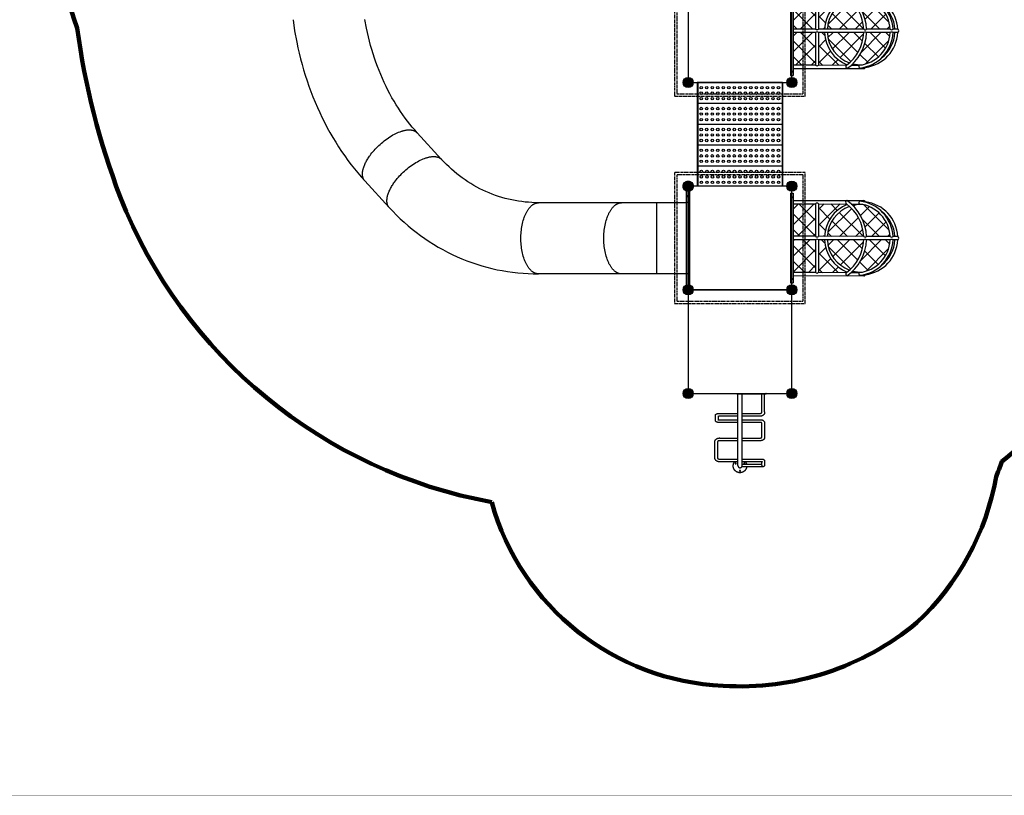
# Model space of a CAD drawing. Units: millimetres. Extents: x 218169 to 243539, y -1504 to 15394.
# Drawn here: x 224013 to 235081, y -1504 to 7214 of the extents above; entities that cross this region are included whole.
import ezdxf

# ---------------------------------------------------------------- set-up
doc = ezdxf.new("R2010")
doc.units = ezdxf.units.MM
doc.linetypes.add('CENTER', pattern=[50.8, 31.75, -6.35, 6.35, -6.35])
for name, color, linetype in [('DEFAULT', 7, 'Continuous'), ('DiKom', 7, 'Continuous'), ('QITELE', 7, 'Continuous')]:
    doc.layers.add(name, color=color, linetype=linetype)
doc.layers.add('frame', color=7, linetype='Continuous', plot=False)
doc.dimstyles.new('Qitele', dxfattribs={"dimscale": 85, "dimtxt": 4, "dimasz": 5, "dimexe": 4, "dimexo": 0, "dimgap": 3, "dimtad": 1, "dimdec": 0, "dimrnd": 10, "dimzin": 1, "dimtxsty": 'Standard', "dimblk": 'OBLIQUE', "dimcen": 5, "dimdle": 4, "dimclrd": 256, "dimclre": 256, "dimclrt": 256, "dimadec": 0, "dimazin": 0, "dimtfac": 1, "dimtdec": 0, "dimtmove": 0, "dimatfit": 3, "dimldrblk": 'OBLIQUE', "dimfxl": 0, "dimlwd": 40, "dimlwe": 30, "dimarcsym": 0})

# ---------------------------------------------------------------- blocks, each defined once
blk = doc.blocks.new('_Oblique')
at = {"color": 0, "linetype": 'ByBlock', "lineweight": -2}
blk.add_line((-0.5, -0.5), (0.5, 0.5), dxfattribs=at)
blk = doc.blocks.new('*D110')
at = {"lineweight": 40, "transparency": 16777216}
blk.add_line((222676, -613), (222676, 12937), dxfattribs=at)
at = {"lineweight": 30, "transparency": 16777216}
for p, q in [((223186, 12597), (222336, 12597)), ((223186, -273), (222336, -273))]:
    blk.add_line(p, q, dxfattribs=at)
at = {"layer": 'Defpoints', "color": 0, "transparency": 16777216}
for p in [(222676, 12597), (234738, 12597), (231919, -273)]:
    blk.add_point(p, dxfattribs=at)
at = {"lineweight": 40, "transparency": 16777216, "xscale": 425, "yscale": 425, "zscale": 425}
for p, rotation in [((222676, 12597), 90), ((222676, -273), 270)]:
    blk.add_blockref('_Oblique', p, dxfattribs=dict(at, rotation=rotation))
at = {"transparency": 16777216, "insert": (222157, 6162), "char_height": 374, "attachment_point": 5, "rotation": 90}
blk.add_mtext('12870', dxfattribs=at)
blk = doc.blocks.new('d-001-7')
at = {"layer": 'DiKom'}
for points in [[(-562, 567, 1), (-676, 567, 1)], [(603, 567, 1), (489, 567, 1)], [(-676, -598, 1), (-562, -598, 1)], [(489, -598, 1), (603, -598, 1)]]:
    blk.add_hatch(color=256, dxfattribs=at).paths.add_polyline_path(points)
at = {"layer": 'DiKom', "color": 7, "linetype": 'Continuous'}
for p, q in [((489, 567), (-562, 567)), ((-619, 510), (-619, -541)), ((546, -541), (546, 510)), ((-562, -598), (489, -598))]:
    blk.add_line(p, q, dxfattribs=at)
at = {"layer": 'DiKom'}
for centre in [(-619, 567), (546, 567), (-619, -598), (546, -598)]:
    blk.add_circle(centre, 57, dxfattribs=at)
blk = doc.blocks.new('A$C7052600F')
for points in [[(1203, 1279, 1), (1203, 1165, 1)], [(1203, 114, 1), (1203, 0, 1)]]:
    blk.add_hatch(color=256).paths.add_polyline_path(points)
h = blk.add_hatch()
h.set_pattern_fill('ANSI37', color=256, scale=40, angle=90, style=0)
h.set_pattern_definition([(225, (15210.87, 26130.16), (-89.80256, 89.80256), []), (135, (15210.87, 26130.16), (89.80256, 89.80256), [])])
h.paths.add_polyline_path([(581, 1022, -0.003769), (587, 1027), (903, 1029), (903, 663), (835, 662, 0.289602)])
h.paths.add_polyline_path([(395, 661, -0.20235), (553, 999, -0.300701), (803, 662)])
h.paths.add_polyline_path([(97, 661, -0.343006), (407, 1021, -0.073683), (518, 1010, 0.193402), (363, 661)])
h = blk.add_hatch()
h.set_pattern_fill('ANSI37', color=256, scale=1000, style=0)
h.set_pattern_definition([(45, (-2164.23, -1875.93), (-88.3883, 88.3883), []), (135, (-2164.23, -1875.93), (-88.3883, -88.3883), [])])
h.paths.add_polyline_path([(1187, 1024), (935, 1024), (935, 658), (1187, 658)])
h.paths.add_polyline_path([(1187, 620), (935, 620), (935, 254), (1187, 254)])
h = blk.add_hatch()
h.set_pattern_fill('ANSI37', color=256, scale=40, angle=90, style=0)
h.set_pattern_definition([(135, (15210.87, -24847.08), (-89.80256, -89.80256), []), (225, (15210.87, -24847.08), (89.80256, -89.80256), [])])
h.paths.add_polyline_path([(581, 261, 0.003769), (587, 257), (903, 254), (903, 620), (835, 621, -0.289602)])
h.paths.add_polyline_path([(395, 623, 0.20235), (553, 284, 0.300701), (803, 621)])
h.paths.add_polyline_path([(407, 262, 0.073683), (518, 273, -0.193402), (363, 623), (97, 623, 0.343006)])
for p, q in [((1219, 1144), (1187, 1144)), ((1187, 134), (1187, 1144)), ((1219, 134), (1219, 1144)), ((1187, 1062), (395, 1065)), ((536, 1027), (442, 1027)), ((903, 1024), (587, 1027)), ((903, 658), (903, 1024)), ((935, 658), (935, 1024)), ((1187, 1024), (935, 1024)), ((12, 661), (65, 661)), ((12, 623), (65, 623)), ((97, 661), (363, 661)), ((97, 623), (363, 623)), ((395, 661), (903, 658)), ((395, 623), (903, 620)), ((903, 254), (903, 620)), ((935, 658), (1187, 658)), ((935, 254), (935, 620)), ((935, 620), (1187, 620)), ((536, 257), (442, 257)), ((903, 254), (587, 257)), ((1187, 254), (935, 254)), ((1187, 216), (395, 219)), ((1219, 134), (1187, 134))]:
    blk.add_line(p, q)
for centre in [(1203, 1222), (1203, 57)]:
    blk.add_circle(centre, 57)
for centre, radius, start, end in [((424, 642), 412, 96.8315, 177.3568), ((484, 642), 419, 96.4296, 177.4025), ((484, 642), 387, 96.3249, 177.1878), ((875, 642), 513, 124.3748, 177.8754), ((393, 1046), 19.1, 85.0028, 178.1634), ((875, 642), 481, 126.7509, 177.7338), ((424, 642), 380, 75.6198, 92.2734), ((431, 1041), 18.3, 306.5753, 68.5616), ((424, 642), 380, 2.866, 70.0581), ((424, 642), 412, 2.6432, 67.4942), ((573, 1045), 23.4, 308.4632, 57.1371), ((919, 1016), 18.1, 28.1694, 151.8306), ((1203, 1088), 16, 3.6952, 176.3048), ((424, 642), 380, 127.1626, 177.134), ((20, 642), 20.6, 112.8406, 247.1594), ((424, 642), 412, 182.6273, 263.1587), ((424, 642), 380, 182.866, 232.8279), ((81, 682), 27.1, 233.8385, 306.1615), ((81, 602), 26.2, 52.3464, 127.6536), ((484, 642), 419, 182.5961, 263.5677), ((484, 642), 387, 182.8107, 263.6615), ((379, 682), 26.6, 233.0325, 306.9675), ((379, 604), 24.9, 49.9312, 130.0688), ((875, 642), 513, 182.1246, 235.6252), ((875, 642), 481, 182.2662, 233.2491), ((424, 642), 380, 289.9419, 357.134), ((424, 642), 412, 292.5058, 357.3568), ((919, 679), 26.2, 232.2779, 307.7221), ((919, 596), 29.5, 57.1708, 122.8292), ((393, 238), 19.1, 181.8115, 275.1813), ((424, 642), 380, 267.7266, 284.3802), ((431, 242), 18.3, 291.4384, 53.4247), ((577, 238), 21.1, 292.9849, 61.4148), ((919, 265), 19.4, 214.2441, 325.7559), ((1203, 191), 16, 183.6952, 356.3048)]:
    blk.add_arc(centre, radius, start, end)
blk = doc.blocks.new('cl-008')
at = {"layer": 'DiKom', "color": 7}
for points, knots in [([(-103, 366), (-103, 366), (-103, 366), (-103, 366), (-103, 366), (-103, 367), (-103, 367)], [0, 0, 0, 0, 0.0693319, 0.1530665, 0.3459195, 0.8613035, 0.8613035, 0.8613035, 0.8613035]), ([(-42, 143), (16, 143), (79, 143), (144, 143), (153, 143), (157, 143), (159, 143), (160, 143), (161, 143), (163, 143), (166, 144), (170, 145), (173, 146), (176, 149), (178, 152), (179, 154), (179, 155), (179, 156), (179, 157), (179, 160), (179, 165), (179, 233), (179, 299), (179, 362)], [0, 0, 0, 0, 173.98892, 189.997381, 195.397073, 199.855521, 201.707278, 202.219107, 203.262068, 204.055089, 208.12982, 212.170371, 216.004234, 219.622137, 223.854484, 225.852867, 226.753617, 227.702464, 228.073072, 229.666892, 236.1337, 245.730677, 433.728805, 433.728805, 433.728805, 433.728805]), ([(226, 367), (226, 367), (227, 367), (227, 366), (227, 366), (227, 366), (227, 366), (227, 366)], [0, 0, 0, 0, 0.1466526, 0.2814675, 0.5149845, 0.7086696, 0.8613053, 0.8613053, 0.8613053, 0.8613053]), ([(-343, 119), (-343, 121), (-343, 123), (-342, 126), (-342, 128), (-341, 129), (-340, 131), (-339, 132), (-338, 133), (-337, 134), (-336, 135), (-334, 136), (-330, 138), (-326, 140), (-321, 141), (-319, 142), (-316, 142), (-314, 142), (-312, 143), (-307, 143), (-302, 143), (-295, 143), (-284, 143), (-216, 143), (-149, 143), (-90, 143)], [0, 0, 0, 0, 4.598069, 6.833831, 9.254688, 10.838801, 11.462363, 13.858066, 14.424387, 16.435883, 17.76114, 19.038295, 24.271212, 30.592871, 33.628562, 37.285554, 39.38478, 41.531779, 44.033567, 45.65487, 56.613091, 59.533213, 65.161322, 88.840516, 265.288278, 265.288278, 265.288278, 265.288278]), ([(-343, 67), (-343, 67), (-343, 67), (-343, 68), (-343, 69), (-343, 73), (-343, 82), (-343, 95), (-343, 108), (-343, 116), (-343, 120)], [0, 0, 0, 0, 0.515354, 1.07235, 2.152376, 3.281839, 14.159051, 29.426967, 42.026105, 53.421682, 53.421682, 53.421682, 53.421682]), ([(-90, 112), (-145, 112), (-213, 112), (-282, 112), (-297, 112), (-299, 112), (-303, 111), (-309, 111), (-313, 110), (-315, 110), (-317, 109), (-317, 109), (-317, 109)], [326.782771, 326.782771, 326.782771, 326.782771, 490.091359, 532.376113, 533.385744, 534.870248, 539.274942, 546.141107, 550.525223, 552.547177, 553.415562, 554.042558, 554.042558, 554.042558, 554.042558]), ([(211, 157), (211, 157), (211, 156), (211, 155), (211, 154), (211, 152), (211, 151), (211, 149), (210, 147), (210, 144), (208, 139), (205, 133), (199, 126), (192, 121), (184, 116), (177, 114), (171, 112), (167, 112), (164, 112), (161, 112), (158, 112), (156, 112), (153, 112), (151, 112), (144, 112), (80, 112), (17, 112), (-42, 112)], [0, 0, 0, 0, 1.046328, 1.99537, 3.342068, 4.662065, 5.915438, 8.268634, 9.862233, 12.560317, 16.912276, 25.240902, 33.818074, 42.661102, 51.659621, 60.851856, 65.505471, 70.209615, 72.861343, 76.201439, 78.164139, 80.505961, 82.937727, 86.093488, 88.736658, 102.628061, 278.782769, 278.782769, 278.782769, 278.782769]), ([(-90, 42), (-148, 42), (-211, 42), (-278, 42), (-289, 42), (-295, 42), (-298, 42), (-301, 42), (-306, 42), (-313, 43), (-322, 44), (-329, 46), (-334, 49), (-339, 53), (-341, 57), (-343, 60), (-343, 63), (-344, 65), (-343, 67), (-343, 68)], [273.032294, 273.032294, 273.032294, 273.032294, 445.185984, 463.792116, 473.086971, 479.03034, 481.268799, 483.512212, 486.797325, 496.780704, 505.359288, 512.440797, 518.662114, 524.158415, 529.463126, 532.225689, 534.938764, 537.502409, 540.082508, 540.082508, 540.082508, 540.082508]), ([(-312, 110), (-312, 95), (-312, 80), (-312, 65), (-312, 64), (-312, 64), (-312, 63), (-312, 63), (-312, 63)], [0, 0, 0, 0, 45.086602, 45.438655, 46.13867, 46.541584, 46.914276, 47.661414, 47.661414, 47.661414, 47.661414]), ([(-312, 74), (-311, 74), (-308, 73), (-304, 73), (-299, 73), (-294, 73), (-289, 73), (-282, 73), (-271, 73), (-207, 73), (-145, 73), (-90, 73)], [0, 0, 0, 0, 3.833518, 8.406772, 13.303918, 17.950162, 23.585645, 28.993097, 38.341669, 56.477466, 222.216246, 222.216246, 222.216246, 222.216246]), ([(-42, 73), (3, 73), (57, 73), (119, 73), (143, 73), (159, 73), (166, 73), (167, 73), (168, 73), (169, 73), (170, 73), (170, 73), (172, 72), (175, 72), (180, 71), (185, 69), (190, 67), (192, 66), (196, 63), (203, 57), (207, 50), (209, 45), (210, 42), (211, 39), (211, 36), (211, 34), (211, 32), (211, 31), (211, 30), (211, 29), (211, 28), (211, 25), (211, -22), (211, -72), (211, -121), (211, -126), (211, -127), (211, -129), (211, -131), (210, -132), (210, -134), (209, -135), (208, -138), (206, -143), (203, -147), (200, -150), (197, -152), (194, -154), (190, -157), (184, -160), (177, -162), (171, -163), (167, -163), (165, -164), (163, -164), (161, -164), (160, -164), (159, -164), (157, -164), (156, -164), (153, -164), (151, -164), (145, -164), (134, -164), (71, -164), (11, -164), (-42, -164)], [0, 0, 0, 0, 135.496646, 161.965508, 186.806365, 207.291526, 208.030581, 209.200094, 210.413797, 211.259862, 211.672529, 212.13588, 213.72144, 215.385187, 221.127599, 230.494848, 232.736843, 234.977337, 239.425571, 248.002807, 260.327956, 263.250847, 266.173984, 269.561235, 272.155033, 275.008788, 276.325289, 277.74509, 278.069498, 278.934164, 280.633113, 281.717568, 286.383063, 422.776899, 432.261449, 433.447456, 435.393983, 437.246395, 438.843143, 440.185636, 442.046655, 443.419352, 444.76993, 451.806664, 458.088712, 461.475393, 464.96905, 468.496827, 472.062356, 479.497641, 487.302539, 495.027125, 497.270873, 499.085316, 501.019454, 503.623624, 504.327885, 504.731366, 507.052352, 509.035785, 510.422311, 513.295833, 517.480214, 526.483287, 546.910469, 706.569643, 706.569643, 706.569643, 706.569643]), ([(181, 35), (180, 36), (180, 36), (178, 38), (175, 40), (171, 41), (167, 42), (164, 42), (163, 42), (163, 42), (162, 42), (161, 42), (159, 42), (151, 42), (137, 42), (123, 42), (106, 42), (52, 42), (0, 42), (-42, 42)], [0, 0, 0, 0, 1.641149, 3.401729, 7.610305, 12.2526, 17.028126, 18.823688, 19.413526, 19.968456, 20.263392, 21.203989, 23.863479, 26.383517, 46.599532, 64.17318, 70.149504, 97.266179, 225.032293, 225.032293, 225.032293, 225.032293]), ([(181, -126), (181, -126), (181, -125), (180, -123), (180, -121), (180, -118), (180, -114), (180, -65), (180, -16), (180, 32), (180, 33), (180, 35), (180, 36), (180, 37), (180, 37)], [0, 0, 0, 0, 1.551206, 2.963012, 6.099554, 8.441724, 9.571271, 18.688407, 155.503237, 158.027214, 160.053449, 161.199214, 162.739992, 163.237194, 163.237194, 163.237194, 163.237194]), ([(-90, -400), (-158, -400), (-228, -400), (-299, -400), (-302, -400), (-305, -400), (-307, -399), (-309, -399), (-313, -398), (-317, -397), (-321, -396), (-325, -394), (-329, -391), (-333, -389), (-337, -385), (-341, -381), (-343, -377), (-345, -374), (-346, -371), (-347, -368), (-348, -366), (-348, -365), (-348, -363), (-348, -362), (-348, -361), (-348, -360), (-348, -359), (-348, -358), (-348, -357), (-348, -356), (-348, -355), (-348, -353), (-348, -352), (-348, -352), (-348, -350), (-348, -347), (-348, -341), (-348, -334), (-348, -327), (-348, -317), (-348, -285), (-348, -246), (-348, -206), (-348, -189), (-348, -181), (-348, -177), (-348, -175), (-348, -173), (-348, -172), (-348, -171), (-348, -171), (-348, -170), (-348, -169), (-348, -168), (-348, -166), (-347, -165), (-347, -165), (-347, -164), (-347, -163), (-346, -162), (-346, -161), (-345, -159), (-344, -158), (-344, -157), (-343, -155), (-342, -153), (-340, -151), (-337, -148), (-334, -145), (-330, -142), (-327, -140), (-324, -138), (-322, -137), (-319, -136), (-317, -135), (-314, -135), (-312, -134), (-309, -133), (-307, -133), (-306, -133), (-304, -133), (-303, -133), (-302, -133), (-300, -132), (-298, -132), (-296, -132), (-295, -133), (-294, -133), (-293, -133), (-291, -133), (-290, -133), (-287, -133), (-283, -133), (-277, -133), (-213, -133), (-150, -133), (-90, -133)], [277.842433, 277.842433, 277.842433, 277.842433, 482.031407, 486.540921, 490.290872, 492.123619, 494.237162, 497.102216, 499.616342, 504.562482, 509.215089, 514.028064, 518.909959, 523.136793, 527.384441, 535.410843, 538.976343, 542.302414, 546.457005, 548.730324, 550.679445, 552.134186, 552.676582, 554.689849, 556.129884, 557.101495, 557.557135, 557.914713, 559.265849, 560.119827, 562.145937, 563.536255, 563.840769, 564.953626, 565.857817, 568.284043, 575.676837, 583.460174, 589.687, 595.913322, 612.267401, 686.573834, 713.055872, 731.255704, 737.190388, 738.891737, 741.780972, 743.785805, 744.53179, 745.440067, 745.645296, 746.203324, 747.333622, 749.107998, 750.436508, 751.089478, 752.039934, 752.552609, 753.532714, 754.471776, 755.41364, 758.246957, 760.143491, 760.741188, 761.500199, 764.725254, 768.202309, 771.286078, 776.165411, 780.834733, 785.298902, 788.040431, 790.560884, 793.367036, 796.392457, 798.396552, 801.140806, 803.586571, 806.100523, 807.514322, 808.622976, 809.831195, 811.406044, 813.038598, 815.13147, 816.438404, 818.4853, 819.463394, 820.132447, 821.671341, 823.266531, 825.708327, 829.991564, 835.019091, 843.178587, 1022.902712, 1022.902712, 1022.902712, 1022.902712]), ([(-90, -164), (-157, -164), (-225, -164), (-295, -164), (-298, -164), (-300, -164), (-301, -164), (-302, -164), (-302, -164), (-303, -164), (-304, -164), (-305, -164), (-307, -165), (-308, -165), (-310, -166), (-311, -166), (-312, -167), (-313, -168), (-314, -168), (-315, -169), (-316, -170), (-316, -170), (-317, -171), (-318, -172), (-318, -173), (-319, -174), (-319, -175), (-319, -175), (-319, -175), (-319, -175)], [754.569643, 754.569643, 754.569643, 754.569643, 954.901538, 959.156099, 963.172391, 964.760531, 965.343966, 965.884747, 966.729378, 967.295452, 968.282404, 969.279917, 971.153283, 972.588458, 974.142588, 975.916727, 977.191479, 978.6745, 979.971475, 980.497889, 981.48913, 982.569554, 983.899562, 985.121565, 986.260839, 987.082473, 987.663219, 987.811165, 987.991473, 987.991473, 987.991473, 987.991473]), ([(-318, -180), (-318, -180), (-318, -182), (-318, -184), (-318, -187), (-318, -191), (-318, -199), (-318, -230), (-318, -270), (-318, -311), (-318, -333), (-318, -346), (-318, -353), (-318, -356), (-318, -359), (-318, -361), (-318, -362), (-318, -362)], [0, 0, 0, 0, 1.924116, 3.973617, 8.417112, 10.993405, 14.308796, 31.985398, 105.400548, 133.600049, 156.148628, 170.002035, 172.656222, 177.423492, 179.49799, 182.159995, 182.605299, 182.605299, 182.605299, 182.605299]), ([(-42, -133), (14, -133), (76, -133), (143, -133), (155, -133), (160, -133), (163, -133), (165, -133), (167, -132), (167, -132), (168, -132), (170, -132), (171, -132), (171, -131)], [0, 0, 0, 0, 167.628265, 188.079363, 200.485263, 202.101785, 205.426118, 208.63299, 208.713813, 208.970518, 210.269692, 211.389733, 213.712777, 213.712777, 213.712777, 213.712777]), ([(171, -131), (172, -131), (173, -131), (175, -130), (177, -129), (179, -127), (180, -126), (181, -126), (181, -125)], [0, 0, 0, 0, 1.729562, 3.34882, 6.42485, 9.344929, 10.530291, 11.559837, 11.559837, 11.559837, 11.559837]), ([(-318, -362), (-317, -362), (-317, -362), (-316, -363), (-315, -364), (-314, -365), (-313, -366), (-312, -366), (-311, -367), (-309, -368), (-306, -369), (-302, -369), (-299, -370), (-297, -370), (-296, -369), (-295, -369), (-295, -369), (-294, -369), (-292, -369), (-289, -369), (-285, -369), (-277, -369), (-212, -369), (-149, -369), (-90, -369)], [0, 0, 0, 0, 1.093648, 1.863197, 4.365748, 5.066458, 6.910121, 7.607537, 8.263776, 9.638226, 15.192913, 17.836912, 20.653584, 22.90324, 24.074217, 24.451018, 25.329309, 26.098428, 27.591312, 29.899011, 34.621176, 40.447048, 54.071737, 229.723494, 229.723494, 229.723494, 229.723494]), ([(-42, -369), (21, -369), (87, -369), (156, -369), (162, -369), (166, -369), (167, -369), (169, -369), (171, -369), (174, -370), (180, -370), (186, -371), (193, -372), (199, -374), (203, -377), (207, -380), (210, -384), (211, -388), (211, -391), (211, -392), (211, -393)], [0, 0, 0, 0, 189.052644, 199.225037, 206.158609, 208.051978, 209.51797, 210.627057, 212.836813, 216.574733, 220.271183, 228.812172, 235.887104, 241.712322, 246.702431, 251.65437, 256.389461, 261.150212, 263.449832, 265.77605, 265.77605, 265.77605, 265.77605]), ([(187, -403), (187, -402), (187, -402), (185, -402), (182, -401), (174, -400), (166, -400), (160, -400), (157, -400), (153, -400), (149, -400), (141, -400), (77, -400), (16, -400), (-42, -400)], [0, 0, 0, 0, 0.807768, 1.838032, 4.311406, 10.534105, 25.463524, 27.644343, 31.179647, 33.545357, 37.966198, 45.699151, 56.148594, 229.842428, 229.842428, 229.842428, 229.842428]), ([(-42, -427), (23, -427), (89, -427), (158, -427), (164, -427), (170, -427), (176, -427), (178, -426), (180, -426)], [0, 0, 0, 0, 195.745391, 199.008212, 204.622523, 213.617907, 217.99879, 221.878219, 221.878219, 221.878219, 221.878219]), ([(185, -446), (184, -445), (183, -444), (181, -441), (180, -437), (180, -435), (180, -434), (180, -432), (180, -422), (180, -411), (180, -401)], [0, 0, 0, 0, 2.857758, 5.564949, 10.857475, 12.517007, 13.424785, 14.448799, 15.960344, 46.19553, 46.19553, 46.19553, 46.19553]), ([(211, -392), (211, -393), (211, -394), (211, -395), (211, -410), (211, -424), (211, -438), (211, -440), (210, -443), (209, -445), (208, -446)], [0, 0, 0, 0, 0.767561, 2.256559, 4.406633, 44.430009, 45.526282, 47.656948, 49.649054, 54.022773, 54.022773, 54.022773, 54.022773]), ([(208, -446), (208, -447), (206, -449), (204, -451), (200, -453), (196, -455), (191, -456), (182, -457), (174, -458), (167, -458), (163, -458), (159, -458), (155, -458), (150, -458), (144, -458), (78, -458), (14, -458), (-48, -458)], [0, 0, 0, 0, 3.471253, 7.03589, 10.924238, 15.286747, 20.369086, 26.452634, 41.017816, 45.129688, 48.522324, 51.873565, 56.613059, 61.761847, 67.110453, 75.126442, 259.477081, 259.477081, 259.477081, 259.477081])]:
    blk.add_open_spline(points, degree=3, knots=knots, dxfattribs=at)
for points, weights in [([(-101, 367), (-102, 367), (-103, 367)], [1, 0.980248793044, 1]), ([(-103, 367), (-103, 366), (-103, 366)], [1, 0.923879532511, 1]), ([(-101, 362), (-102, 362), (-103, 363), (-103, 363)], [1, 0.923879532511, 0.923879532511, 1]), ([(227, 366), (227, 366), (225, 367), (224, 367)], [1, 0.923879532511, 0.923879532511, 1]), ([(224, 362), (225, 362), (226, 362)], [1, 0.980248793044, 1]), ([(226, 362), (227, 363), (227, 363)], [1, 0.923879532511, 1]), ([(-319, -175), (-319, -175), (-318, -176)], [1, 0.995125793871, 1]), ([(-318, -176), (-317, -178), (-318, -180)], [1, 0.957314766193, 1]), ([(-318, -176), (-318, -176), (-318, -176)], [1, 0.999222578661, 1]), ([(-140, -465), (-149, -429), (-126, -400)], [1, 0.896994570879, 1]), ([(-119, -416), (-122, -421), (-117, -424)], [1, 0.707106781187, 1]), ([(-112, -414), (-116, -412), (-119, -416)], [1, 0.707106781187, 1]), ([(-117, -424), (-113, -426), (-110, -422)], [1, 0.707106781187, 1]), ([(-110, -422), (-107, -417), (-112, -414)], [1, 0.707106781187, 1]), ([(-20, -415), (-25, -417), (-22, -422)], [1, 0.707106781187, 1]), ([(-22, -422), (-20, -427), (-15, -424)], [1, 0.707106781187, 1]), ([(-13, -417), (-16, -412), (-20, -415)], [1, 0.707106781187, 1]), ([(-15, -424), (-10, -421), (-13, -417)], [1, 0.707106781187, 1]), ([(-7, -400), (3, -412), (7, -427)], [1, 0.979565407765, 1]), ([(-96, -517), (-131, -502), (-140, -465)], [1, 0.896994570879, 1]), ([(-29, -513), (-62, -532), (-96, -517)], [1, 0.896994570879, 1]), ([(-90, -443), (-90, -467), (-66, -467)], [1, 0.707107048802, 1]), ([(-66, -498), (-72, -498), (-72, -503)], [1, 0.707106781187, 1]), ([(-72, -503), (-72, -508), (-66, -508)], [1, 0.707106781187, 1]), ([(-66, -467), (-42, -467), (-42, -443)], [1, 0.707107048802, 1]), ([(-61, -503), (-61, -498), (-66, -498)], [1, 0.707106781187, 1]), ([(-66, -508), (-61, -508), (-61, -503)], [1, 0.707106781187, 1]), ([(9, -458), (3, -495), (-29, -513)], [1, 0.896994570879, 1])]:
    blk.add_rational_spline(points, weights, degree=2, dxfattribs=at)
for points in [[(-103, 366), (-103, 363)], [(-101, 366), (-103, 366)], [(-103, 363), (-101, 363)], [(-101, 367), (224, 367)], [(-101, 366), (-101, 367)], [(-101, 363), (-101, 362)], [(-101, 362), (224, 362)], [(-90, -164), (-90, 362)], [(-42, -164), (-42, 362)], [(118, 367), (118, 367)], [(211, 162), (211, 362)], [(224, 367), (224, 366)], [(224, 366), (227, 366)], [(224, 363), (224, 362)], [(224, 363), (227, 363)], [(227, 363), (227, 366)], [(211, 162), (211, 157)], [(-312, 63), (-312, 63)], [(-318, -176), (-318, -176)], [(-318, -176), (-318, -176)], [(-318, -176), (-318, -176)], [(-318, -176), (-318, -176)], [(-318, -176), (-318, -176)], [(-318, -176), (-318, -176)], [(-318, -176), (-318, -176)], [(-90, -443), (-90, -164)], [(-42, -443), (-42, -164)], [(-318, -361), (-318, -362)], [(-318, -362), (-318, -362)], [(-90, -443), (-90, -443)], [(-90, -443), (-90, -443)]]:
    blk.add_open_spline(points, degree=1, dxfattribs=at)
blk = doc.blocks.new('NDPP-040')
at = {"layer": 'DiKom', "color": 0}
for p, q in [((232588, 6507), (231630, 6507)), ((231630, 6507), (231630, 5342)), ((231634, 6507), (231634, 5342)), ((232584, 6507), (232584, 5342)), ((232588, 6507), (232588, 5342)), ((232584, 6272), (231630, 6272)), ((232584, 6037), (231630, 6037)), ((228756, 5643), (228482, 5942)), ((232584, 5802), (231630, 5802)), ((232584, 5567), (231630, 5567)), ((227892, 5402), (228166, 5103)), ((232588, 5342), (231630, 5342)), ((231508, 5220), (231508, 5289)), ((231508, 5160), (231508, 5220)), ((231527, 4234), (231527, 5285)), ((231546, 5220), (231546, 5289)), ((231546, 5160), (231546, 5220)), ((230777, 5157), (229846, 5157)), ((231175, 5157), (230778, 5157)), ((231508, 5157), (231175, 5157)), ((231175, 4357), (231175, 5157)), ((231546, 5160), (231508, 5160)), ((231508, 4359), (231508, 5160)), ((231546, 4359), (231546, 5160)), ((229847, 4357), (229846, 4357)), ((230777, 4357), (229847, 4357)), ((231175, 4357), (230778, 4357)), ((231508, 4357), (231175, 4357)), ((231546, 4359), (231508, 4359)), ((231508, 4299), (231508, 4359)), ((231546, 4299), (231546, 4359)), ((231508, 4231), (231508, 4299)), ((231546, 4231), (231546, 4299))]:
    blk.add_line(p, q, dxfattribs=at)
at = {"layer": 'DiKom', "color": 0, "linetype": 'CENTER'}
for points in [[(231374, 7825), (231374, 6355), (232844, 6355), (232844, 7825)], [(231399, 7800), (231399, 6380), (232819, 6380), (232819, 7800)], [(231374, 5495), (231374, 4025), (232844, 4025), (232844, 5495)], [(231399, 5470), (231399, 4050), (232819, 4050), (232819, 5470)]]:
    blk.add_lwpolyline(points, close=True, dxfattribs=at)
at = {"layer": 'DiKom', "color": 0}
for points in [[(228482, 5943), (228454, 5974), (228426, 6006), (228399, 6039), (228373, 6072), (228346, 6108), (228320, 6144), (228295, 6181), (228270, 6218), (228245, 6257), (228221, 6297), (228198, 6337), (228175, 6379), (228153, 6421), (228132, 6464), (228111, 6507), (228091, 6551), (228072, 6596), (228053, 6642), (228035, 6688), (228018, 6735), (228002, 6782), (227986, 6829), (227972, 6877), (227958, 6925), (227945, 6974), (227933, 7022), (227922, 7071), (227911, 7120), (227894, 7216)], [(227086, 7214), (227104, 7088), (227127, 6962), (227140, 6899), (227155, 6837), (227170, 6774), (227187, 6712), (227205, 6650), (227223, 6589), (227243, 6527), (227264, 6466), (227287, 6406), (227310, 6346), (227334, 6287), (227359, 6228), (227386, 6170), (227413, 6112), (227442, 6056), (227471, 6000), (227501, 5945), (227533, 5890), (227565, 5837), (227598, 5784), (227632, 5733), (227667, 5683), (227702, 5633), (227739, 5584), (227776, 5537), (227814, 5491), (227852, 5446), (227892, 5402)], [(227892, 5402), (227891, 5403), (227890, 5405), (227889, 5406), (227888, 5407), (227887, 5409), (227886, 5410), (227885, 5411), (227884, 5413), (227883, 5414), (227882, 5416), (227881, 5417), (227880, 5419), (227879, 5420), (227878, 5422), (227878, 5424), (227877, 5425), (227876, 5427), (227875, 5428), (227875, 5430), (227874, 5432), (227873, 5434), (227873, 5435), (227872, 5439), (227871, 5443), (227870, 5446), (227869, 5450), (227868, 5454), (227867, 5458), (227867, 5462), (227867, 5466), (227866, 5470), (227866, 5475), (227866, 5479), (227866, 5483), (227866, 5488), (227867, 5492), (227867, 5497), (227868, 5502), (227868, 5506), (227869, 5511), (227870, 5516), (227871, 5521), (227872, 5526), (227873, 5531), (227874, 5536), (227877, 5546), (227881, 5556), (227884, 5566), (227888, 5576), (227893, 5587), (227897, 5597), (227902, 5607), (227908, 5618), (227913, 5628), (227919, 5638), (227925, 5649), (227932, 5659), (227938, 5669), (227945, 5679), (227952, 5688), (227962, 5702), (227973, 5716), (227984, 5729), (227996, 5743), (228008, 5757), (228021, 5771), (228035, 5785), (228049, 5799), (228064, 5812), (228079, 5826), (228094, 5839), (228110, 5851), (228126, 5864), (228142, 5876), (228159, 5887), (228175, 5898), (228192, 5908), (228209, 5918), (228225, 5926), (228241, 5935), (228257, 5942), (228273, 5949), (228289, 5955), (228296, 5957), (228304, 5960), (228311, 5962), (228318, 5964), (228325, 5966), (228332, 5968), (228339, 5969), (228346, 5971), (228353, 5972), (228359, 5973), (228365, 5974), (228372, 5974), (228378, 5975), (228383, 5975), (228389, 5975), (228395, 5975), (228400, 5975), (228405, 5975), (228411, 5975), (228414, 5974), (228417, 5974), (228419, 5973), (228422, 5973), (228425, 5972), (228428, 5972), (228430, 5971), (228433, 5971), (228436, 5970), (228438, 5969), (228441, 5968), (228443, 5968), (228446, 5967), (228448, 5966), (228451, 5965), (228453, 5963), (228455, 5962), (228458, 5961), (228460, 5960), (228462, 5959), (228464, 5957), (228466, 5956), (228469, 5954), (228471, 5953), (228473, 5951), (228475, 5950), (228477, 5948), (228478, 5946), (228480, 5944), (228482, 5942)], [(228166, 5102), (228165, 5104), (228164, 5105), (228163, 5106), (228162, 5108), (228161, 5109), (228160, 5110), (228159, 5112), (228158, 5113), (228157, 5115), (228156, 5116), (228155, 5118), (228154, 5119), (228154, 5121), (228153, 5122), (228152, 5124), (228151, 5125), (228150, 5127), (228150, 5129), (228149, 5130), (228148, 5132), (228148, 5134), (228147, 5136), (228146, 5139), (228145, 5143), (228144, 5147), (228143, 5150), (228143, 5154), (228142, 5158), (228141, 5162), (228141, 5166), (228141, 5171), (228141, 5175), (228141, 5179), (228141, 5184), (228141, 5188), (228141, 5193), (228142, 5197), (228142, 5202), (228143, 5207), (228144, 5211), (228144, 5216), (228145, 5221), (228147, 5226), (228148, 5231), (228149, 5236), (228152, 5246), (228155, 5256), (228159, 5266), (228163, 5277), (228167, 5287), (228172, 5297), (228177, 5308), (228182, 5318), (228188, 5328), (228194, 5339), (228200, 5349), (228206, 5359), (228213, 5369), (228220, 5379), (228227, 5389), (228237, 5402), (228247, 5416), (228258, 5430), (228270, 5444), (228283, 5457), (228296, 5471), (228309, 5485), (228323, 5499), (228338, 5513), (228353, 5526), (228369, 5539), (228384, 5552), (228400, 5564), (228417, 5576), (228433, 5587), (228450, 5598), (228466, 5608), (228483, 5618), (228499, 5627), (228516, 5635), (228532, 5642), (228548, 5649), (228563, 5655), (228571, 5658), (228578, 5660), (228585, 5662), (228593, 5664), (228600, 5666), (228607, 5668), (228614, 5670), (228620, 5671), (228627, 5672), (228634, 5673), (228640, 5674), (228646, 5675), (228652, 5675), (228658, 5676), (228664, 5676), (228669, 5676), (228675, 5676), (228680, 5675), (228686, 5675), (228688, 5675), (228691, 5674), (228694, 5674), (228697, 5673), (228699, 5673), (228702, 5672), (228705, 5672), (228707, 5671), (228710, 5670), (228713, 5669), (228715, 5669), (228718, 5668), (228720, 5667), (228723, 5666), (228725, 5665), (228727, 5664), (228730, 5663), (228732, 5661), (228734, 5660), (228737, 5659), (228739, 5658), (228741, 5656), (228743, 5655), (228745, 5653), (228747, 5652), (228749, 5650), (228751, 5648), (228753, 5646), (228755, 5645), (228756, 5643)], [(229844, 5157), (229807, 5157), (229769, 5158), (229732, 5161), (229694, 5164), (229656, 5169), (229619, 5174), (229581, 5180), (229544, 5188), (229507, 5196), (229470, 5205), (229433, 5215), (229397, 5227), (229361, 5239), (229325, 5252), (229289, 5266), (229254, 5281), (229220, 5297), (229185, 5314), (229151, 5332), (229118, 5351), (229085, 5371), (229052, 5391), (229020, 5413), (228988, 5435), (228957, 5458), (228927, 5482), (228897, 5507), (228867, 5533), (228839, 5559), (228811, 5586), (228783, 5614), (228756, 5643)], [(228166, 5102), (228207, 5060), (228248, 5018), (228290, 4977), (228334, 4937), (228378, 4898), (228424, 4860), (228470, 4824), (228518, 4788), (228566, 4754), (228616, 4721), (228666, 4689), (228717, 4658), (228769, 4629), (228822, 4602), (228875, 4575), (228929, 4550), (228984, 4527), (229039, 4505), (229095, 4484), (229151, 4465), (229208, 4448), (229265, 4432), (229322, 4417), (229380, 4404), (229438, 4393), (229496, 4383), (229554, 4375), (229613, 4368), (229671, 4363), (229728, 4360), (229786, 4357), (229844, 4357)], [(229846, 4357), (229843, 4357), (229841, 4357), (229839, 4357), (229837, 4357), (229834, 4357), (229832, 4357), (229830, 4358), (229828, 4358), (229825, 4359), (229823, 4359), (229821, 4360), (229819, 4360), (229816, 4361), (229814, 4362), (229812, 4362), (229809, 4363), (229807, 4364), (229805, 4365), (229802, 4366), (229800, 4367), (229798, 4368), (229796, 4369), (229793, 4371), (229791, 4372), (229789, 4373), (229786, 4375), (229784, 4376), (229782, 4378), (229779, 4379), (229777, 4381), (229775, 4383), (229772, 4385), (229768, 4388), (229763, 4392), (229759, 4397), (229754, 4401), (229750, 4406), (229746, 4411), (229741, 4416), (229737, 4422), (229733, 4427), (229728, 4433), (229724, 4440), (229720, 4446), (229716, 4453), (229713, 4459), (229709, 4466), (229705, 4474), (229702, 4481), (229698, 4489), (229695, 4496), (229691, 4504), (229688, 4513), (229685, 4521), (229679, 4538), (229674, 4555), (229669, 4573), (229665, 4591), (229661, 4609), (229658, 4628), (229655, 4646), (229652, 4665), (229650, 4684), (229649, 4702), (229648, 4721), (229647, 4739), (229647, 4757), (229647, 4774), (229648, 4792), (229649, 4811), (229650, 4829), (229652, 4848), (229655, 4867), (229658, 4885), (229661, 4904), (229665, 4922), (229669, 4940), (229674, 4958), (229679, 4975), (229685, 4992), (229688, 5001), (229691, 5009), (229695, 5017), (229698, 5024), (229702, 5032), (229705, 5039), (229709, 5047), (229713, 5054), (229716, 5060), (229720, 5067), (229724, 5073), (229728, 5080), (229733, 5086), (229737, 5091), (229741, 5097), (229746, 5102), (229750, 5107), (229754, 5112), (229759, 5116), (229763, 5121), (229768, 5125), (229772, 5128), (229775, 5130), (229777, 5132), (229779, 5134), (229782, 5135), (229784, 5137), (229786, 5138), (229789, 5140), (229791, 5141), (229793, 5142), (229796, 5144), (229798, 5145), (229800, 5146), (229802, 5147), (229805, 5148), (229807, 5149), (229809, 5150), (229812, 5151), (229814, 5151), (229816, 5152), (229819, 5153), (229821, 5153), (229823, 5154), (229825, 5154), (229828, 5155), (229830, 5155), (229832, 5156), (229834, 5156), (229837, 5156), (229839, 5156), (229841, 5156), (229843, 5157), (229846, 5157)], [(230778, 4357), (230776, 4357), (230773, 4357), (230771, 4357), (230769, 4357), (230767, 4357), (230764, 4357), (230762, 4358), (230760, 4358), (230758, 4359), (230755, 4359), (230753, 4360), (230751, 4360), (230749, 4361), (230746, 4362), (230744, 4362), (230742, 4363), (230739, 4364), (230737, 4365), (230735, 4366), (230732, 4367), (230730, 4368), (230728, 4369), (230725, 4371), (230723, 4372), (230721, 4373), (230718, 4375), (230716, 4376), (230714, 4378), (230712, 4379), (230709, 4381), (230707, 4383), (230705, 4385), (230700, 4388), (230696, 4392), (230691, 4397), (230687, 4401), (230682, 4406), (230678, 4411), (230673, 4416), (230669, 4422), (230665, 4427), (230661, 4433), (230657, 4440), (230653, 4446), (230649, 4453), (230645, 4459), (230641, 4466), (230637, 4474), (230634, 4481), (230630, 4489), (230627, 4496), (230624, 4504), (230620, 4513), (230617, 4521), (230612, 4538), (230606, 4555), (230601, 4573), (230597, 4591), (230593, 4609), (230590, 4628), (230587, 4646), (230584, 4665), (230583, 4684), (230581, 4702), (230580, 4721), (230579, 4739), (230579, 4757), (230579, 4774), (230580, 4792), (230581, 4811), (230583, 4829), (230584, 4848), (230587, 4867), (230590, 4885), (230593, 4904), (230597, 4922), (230601, 4940), (230606, 4958), (230612, 4975), (230617, 4992), (230620, 5001), (230624, 5009), (230627, 5017), (230630, 5024), (230634, 5032), (230637, 5039), (230641, 5047), (230645, 5054), (230649, 5060), (230653, 5067), (230657, 5073), (230661, 5080), (230665, 5086), (230669, 5091), (230673, 5097), (230678, 5102), (230682, 5107), (230687, 5112), (230691, 5116), (230696, 5121), (230700, 5125), (230705, 5128), (230707, 5130), (230709, 5132), (230712, 5134), (230714, 5135), (230716, 5137), (230718, 5138), (230721, 5140), (230723, 5141), (230725, 5142), (230728, 5144), (230730, 5145), (230732, 5146), (230735, 5147), (230737, 5148), (230739, 5149), (230742, 5150), (230744, 5151), (230746, 5151), (230749, 5152), (230751, 5153), (230753, 5153), (230755, 5154), (230758, 5154), (230760, 5155), (230762, 5155), (230764, 5156), (230767, 5156), (230769, 5156), (230771, 5156), (230773, 5156), (230776, 5157), (230778, 5157)]]:
    blk.add_lwpolyline(points, dxfattribs=at)
for centre, radius in [((231674, 6450), 14), ((231736, 6450), 14), ((231798, 6450), 14), ((231860, 6450), 14), ((231922, 6450), 14), ((231984, 6450), 14), ((232046, 6450), 14), ((232108, 6450), 14), ((232170, 6450), 14), ((232232, 6450), 14), ((232294, 6450), 14), ((232356, 6450), 14), ((232418, 6450), 14), ((232480, 6450), 14), ((232542, 6450), 14), ((231674, 6388), 14), ((231674, 6326), 14), ((231736, 6388), 14), ((231736, 6326), 14), ((231798, 6388), 14), ((231798, 6326), 14), ((231860, 6388), 14), ((231860, 6326), 14), ((231922, 6388), 14), ((231922, 6326), 14), ((231984, 6388), 14), ((231984, 6326), 14), ((232046, 6388), 14), ((232046, 6326), 14), ((232108, 6388), 14), ((232108, 6326), 14), ((232170, 6388), 14), ((232170, 6326), 14), ((232232, 6388), 14), ((232232, 6326), 14), ((232294, 6388), 14), ((232294, 6326), 14), ((232356, 6388), 14), ((232356, 6326), 14), ((232418, 6388), 14), ((232418, 6326), 14), ((232480, 6388), 14), ((232480, 6326), 14), ((232542, 6388), 14), ((232542, 6326), 14), ((231674, 6215), 14), ((231736, 6215), 14), ((231798, 6215), 14), ((231860, 6215), 14), ((231922, 6215), 14), ((231984, 6215), 14), ((232046, 6215), 14), ((232108, 6215), 14), ((232170, 6215), 14), ((232232, 6215), 14), ((232294, 6215), 14), ((232356, 6215), 14), ((232418, 6215), 14), ((232480, 6215), 14), ((232542, 6215), 14), ((231674, 6153), 14), ((231674, 6091), 14), ((231736, 6153), 14), ((231736, 6091), 14), ((231798, 6153), 14), ((231798, 6091), 14), ((231860, 6153), 14), ((231860, 6091), 14), ((231922, 6153), 14), ((231922, 6091), 14), ((231984, 6153), 14), ((231984, 6091), 14), ((232046, 6153), 14), ((232046, 6091), 14), ((232108, 6153), 14), ((232108, 6091), 14), ((232170, 6153), 14), ((232170, 6091), 14), ((232232, 6153), 14), ((232232, 6091), 14), ((232294, 6153), 14), ((232294, 6091), 14), ((232356, 6153), 14), ((232356, 6091), 14), ((232418, 6153), 14), ((232418, 6091), 14), ((232480, 6153), 14), ((232480, 6091), 14), ((232542, 6153), 14), ((232542, 6091), 14), ((231674, 5980), 14), ((231736, 5980), 14), ((231798, 5980), 14), ((231860, 5980), 14), ((231922, 5980), 14), ((231984, 5980), 14), ((232046, 5980), 14), ((232108, 5980), 14), ((232170, 5980), 14), ((232232, 5980), 14), ((232294, 5980), 14), ((232356, 5980), 14), ((232418, 5980), 14), ((232480, 5980), 14), ((232542, 5980), 14), ((231674, 5918), 14), ((231674, 5856), 14), ((231736, 5918), 14), ((231736, 5856), 14), ((231798, 5918), 14), ((231798, 5856), 14), ((231860, 5918), 14), ((231860, 5856), 14), ((231922, 5918), 14), ((231922, 5856), 14), ((231984, 5918), 14), ((231984, 5856), 14), ((232046, 5918), 14), ((232046, 5856), 14), ((232108, 5918), 14), ((232108, 5856), 14), ((232170, 5918), 14), ((232170, 5856), 14), ((232232, 5918), 14), ((232232, 5856), 14), ((232294, 5918), 14), ((232294, 5856), 14), ((232356, 5918), 14), ((232356, 5856), 14), ((232418, 5918), 14), ((232418, 5856), 14), ((232480, 5918), 14), ((232480, 5856), 14), ((232542, 5918), 14), ((232542, 5856), 14), ((231674, 5745), 14), ((231736, 5745), 14), ((231798, 5745), 14), ((231860, 5745), 14), ((231922, 5745), 14), ((231984, 5745), 14), ((232046, 5745), 14), ((232108, 5745), 14), ((232170, 5745), 14), ((232232, 5745), 14), ((232294, 5745), 14), ((232356, 5745), 14), ((232418, 5745), 14), ((232480, 5745), 14), ((232542, 5745), 14), ((231674, 5683), 14), ((231736, 5683), 14), ((231798, 5683), 14), ((231860, 5683), 14), ((231922, 5683), 14), ((231984, 5683), 14), ((232046, 5683), 14), ((232108, 5683), 14), ((232170, 5683), 14), ((232232, 5683), 14), ((232294, 5683), 14), ((232356, 5683), 14), ((232418, 5683), 14), ((232480, 5683), 14), ((232542, 5683), 14), ((231674, 5621), 14), ((231736, 5621), 14), ((231798, 5621), 14), ((231860, 5621), 14), ((231922, 5621), 14), ((231984, 5621), 14), ((232046, 5621), 14), ((232108, 5621), 14), ((232170, 5621), 14), ((232232, 5621), 14), ((232294, 5621), 14), ((232356, 5621), 14), ((232418, 5621), 14), ((232480, 5621), 14), ((232542, 5621), 14), ((231676, 5510), 14), ((231676, 5448), 14), ((231738, 5510), 14), ((231738, 5448), 14), ((231800, 5510), 14), ((231800, 5448), 14), ((231862, 5510), 14), ((231862, 5448), 14), ((231924, 5510), 14), ((231924, 5448), 14), ((231986, 5510), 14), ((231986, 5448), 14), ((232048, 5510), 14), ((232048, 5448), 14), ((232110, 5510), 14), ((232110, 5448), 14), ((232172, 5510), 14), ((232172, 5448), 14), ((232234, 5510), 14), ((232234, 5448), 14), ((232296, 5510), 14), ((232296, 5448), 14), ((232358, 5510), 14), ((232358, 5448), 14), ((232420, 5510), 14), ((232420, 5448), 14), ((232482, 5510), 14), ((232482, 5448), 14), ((232544, 5510), 14), ((232544, 5448), 14), ((231527, 5342), 57), ((231676, 5386), 14), ((231738, 5386), 14), ((231800, 5386), 14), ((231862, 5386), 14), ((231924, 5386), 14), ((231986, 5386), 14), ((232048, 5386), 14), ((232110, 5386), 14), ((232172, 5386), 14), ((232234, 5386), 14), ((232296, 5386), 14), ((232358, 5386), 14), ((232420, 5386), 14), ((232482, 5386), 14), ((232544, 5386), 14), ((231527, 4177), 57), ((231527, 4177), 57)]:
    blk.add_circle(centre, radius, dxfattribs=at)
at = {"layer": 'DiKom', "color": 0, "linetype": 'CENTER'}
blk.add_circle((231527, 5342), 57, dxfattribs=at)
at = {"layer": 'DiKom', "color": 0}
blk.add_arc((231527, 5220), 19, 360, 180, dxfattribs=at)
at = {"layer": 'DiKom'}
for name, p, rotation in [('d-001-7', (232125, 7053), 270), ('A$C7052600F', (233895, 7729), 180), ('d-001-7', (232125, 4723), 270), ('A$C7052600F', (233895, 5399), 180), ('d-001-7', (232125, 3558), 270)]:
    blk.add_blockref(name, p, dxfattribs=dict(at, rotation=rotation))
blk.add_blockref('cl-008', (232176, 2645), dxfattribs=at)

msp = doc.modelspace()

# ---------------------------------------------------------------- linework, layer by layer
at = {"layer": 'frame', "const_width": 3.98}
msp.add_lwpolyline([(218171, 15392.1), (243537, 15392.1), (243537, -1501.7), (218171, -1501.7)], close=True, dxfattribs=at)
at = {"layer": 'QITELE', "color": 60, "lineweight": 211, "true_color": 0xaff425}
msp.add_lwpolyline([(229318.9, 1792, -0.2591898), (225142, 5223.3, -0.0558378), (224658.6, 7119.7, -0.1273778), (224478.8, 8907.3, -0.3555083), (227136.1, 11106.2, -0.0459607), (229147.4, 10958.9, -0.0015103), (231408.9, 12201.5, -0.1351785), (233602.5, 12448.1, -0.0029575), (234155.3, 12541.5, -0.1771593), (236236.3, 12206.6, -0.3230181), (237507.9, 9193.3, -0.0314125), (237495.7, 7585.2, -0.1523749), (236414.7, 5328.8, -0.0354123), (236229.7, 4016.9, -0.1666539), (235053.1, 2247.6, -0.0019036), (234988.8, 2074.9, -0.1615692), (234098.8, 437.6, -0.191617), (231918.8, -273, -0.3240488), (229318.9, 1792, -0.9223677)], format="xyb", dxfattribs=at)

# ---------------------------------------------------------------- block references
at = {"layer": 'DEFAULT'}
msp.add_blockref('NDPP-040', (0, 0), dxfattribs=at)

# ---------------------------------------------------------------- dimensions: what is measured, and where the dimension line sits
dim = msp.add_linear_dim(base=(222675.8, 12597.4), p1=(231918.8, -273), p2=(234738, 12597.4), angle=270, dimstyle='Qitele', override={"dimtxt": 4.4, "dimgap": 3.8})
dim.commit()
dim.dimension.update_dxf_attribs({"geometry": '*D110', "text_midpoint": (222157.5, 6162.2)})

doc.saveas('drawing.dxf')
